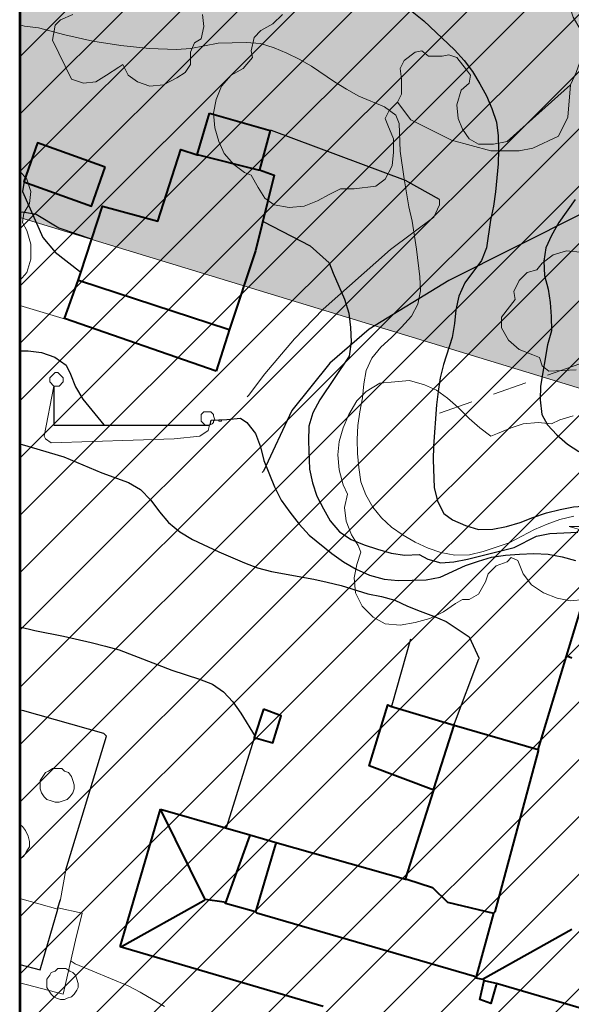
# Model space of a CAD drawing. Units: metres. Extents: x -1691763 to -1690950, y 227641 to 228301.
# Drawn here: x -1691763 to -1691722, y 228163 to 228236 of the extents above; entities that cross this region are included whole.
import ezdxf

# ---------------------------------------------------------------- set-up
doc = ezdxf.new("R2010")
doc.units = ezdxf.units.M
doc.header["$MEASUREMENT"] = 0
doc.linetypes.add('DGN Style 2', pattern=[4.235729, 2.541437, -1.694291])
for name, color, linetype, lineweight in [('Nivel 11', 7, 'Continuous', 0), ('Nivel 14', 7, 'Continuous', 0), ('Nivel 16', 7, 'Continuous', 0), ('Nivel 19', 7, 'Continuous', 0), ('Nivel 6', 7, 'Continuous', 0), ('Nivel 7', 7, 'Continuous', 0), ('Nivel 8', 7, 'Continuous', 0)]:
    doc.layers.add(name, color=color, linetype=linetype, lineweight=lineweight)

msp = doc.modelspace()

# ---------------------------------------------------------------- hatches: boundary and pattern name
at = {"layer": 'Nivel 11', "linetype": 'Continuous', "lineweight": 13}
h = msp.add_hatch(color=254, dxfattribs=at)
h.dxf.hatch_style = 2
edge = h.paths.add_edge_path()
edge.add_arc((-1690556.105, 227820.864), 501.938, 558.04383, 560.99529, ccw=False)
edge.add_line((-1691033.358, 227665.392), (-1691048.609, 227706.099))
edge.add_line((-1691048.609, 227706.099), (-1691048.609, 227706.1))
edge.add_line((-1691048.609, 227706.1), (-1691056.204, 227726.373))
edge.add_line((-1691056.204, 227726.373), (-1691056.233, 227726.449))
edge.add_line((-1691056.233, 227726.449), (-1691076.128, 227779.552))
edge.add_line((-1691076.128, 227779.552), (-1691082.768, 227797.182))
edge.add_line((-1691082.768, 227797.182), (-1691093.728, 227825.099))
edge.add_line((-1691093.728, 227825.099), (-1691097.978, 227835.272))
edge.add_line((-1691097.978, 227835.272), (-1691099.438, 227838.672))
edge.add_line((-1691099.438, 227838.672), (-1691100.918, 227842.062))
edge.add_line((-1691100.918, 227842.062), (-1691102.428, 227845.432))
edge.add_line((-1691102.428, 227845.432), (-1691103.948, 227848.782))
edge.add_line((-1691103.948, 227848.782), (-1691105.498, 227852.122))
edge.add_line((-1691105.498, 227852.122), (-1691105.758, 227852.672))
edge.add_line((-1691105.758, 227852.672), (-1691107.328, 227856.002))
edge.add_line((-1691107.328, 227856.002), (-1691108.928, 227859.312))
edge.add_line((-1691108.928, 227859.312), (-1691110.548, 227862.612))
edge.add_line((-1691110.548, 227862.612), (-1691112.198, 227865.902))
edge.add_line((-1691112.198, 227865.902), (-1691113.878, 227869.172))
edge.add_line((-1691113.878, 227869.172), (-1691115.568, 227872.432))
edge.add_line((-1691115.568, 227872.432), (-1691117.298, 227875.682))
edge.add_line((-1691117.298, 227875.682), (-1691119.038, 227878.922))
edge.add_line((-1691119.038, 227878.922), (-1691120.818, 227882.142))
edge.add_line((-1691120.818, 227882.142), (-1691122.608, 227885.352))
edge.add_line((-1691122.608, 227885.352), (-1691124.428, 227888.552))
edge.add_line((-1691124.428, 227888.552), (-1691126.278, 227891.732))
edge.add_line((-1691126.278, 227891.732), (-1691128.148, 227894.902))
edge.add_line((-1691128.148, 227894.902), (-1691130.038, 227898.052))
edge.add_line((-1691130.038, 227898.052), (-1691131.958, 227901.192))
edge.add_line((-1691131.958, 227901.192), (-1691133.898, 227904.312))
edge.add_line((-1691133.898, 227904.312), (-1691135.858, 227907.422))
edge.add_line((-1691135.858, 227907.422), (-1691137.848, 227910.522))
edge.add_line((-1691137.848, 227910.522), (-1691139.858, 227913.602))
edge.add_line((-1691139.858, 227913.602), (-1691141.888, 227916.662))
edge.add_line((-1691141.888, 227916.662), (-1691143.948, 227919.712))
edge.add_line((-1691143.948, 227919.712), (-1691146.028, 227922.742))
edge.add_line((-1691146.028, 227922.742), (-1691148.128, 227925.762))
edge.add_line((-1691148.128, 227925.762), (-1691150.248, 227928.762))
edge.add_line((-1691150.248, 227928.762), (-1691152.398, 227931.752))
edge.add_line((-1691152.398, 227931.752), (-1691154.568, 227934.722))
edge.add_line((-1691154.568, 227934.722), (-1691156.758, 227937.672))
edge.add_line((-1691156.758, 227937.672), (-1691158.978, 227940.612))
edge.add_line((-1691158.978, 227940.612), (-1691161.218, 227943.522))
edge.add_line((-1691161.218, 227943.522), (-1691163.478, 227946.432))
edge.add_line((-1691163.478, 227946.432), (-1691165.758, 227949.312))
edge.add_line((-1691165.758, 227949.312), (-1691168.058, 227952.182))
edge.add_line((-1691168.058, 227952.182), (-1691170.378, 227955.032))
edge.add_line((-1691170.378, 227955.032), (-1691172.728, 227957.862))
edge.add_line((-1691172.728, 227957.862), (-1691175.098, 227960.682))
edge.add_line((-1691175.098, 227960.682), (-1691177.488, 227963.472))
edge.add_line((-1691177.488, 227963.472), (-1691179.888, 227966.252))
edge.add_line((-1691179.888, 227966.252), (-1691182.328, 227969.012))
edge.add_line((-1691182.328, 227969.012), (-1691184.778, 227971.752))
edge.add_line((-1691184.778, 227971.752), (-1691187.248, 227974.482))
edge.add_line((-1691187.248, 227974.482), (-1691189.738, 227977.182))
edge.add_line((-1691189.738, 227977.182), (-1691190.129, 227977.601))
edge.add_line((-1691190.129, 227977.601), (-1691192.248, 227979.872))
edge.add_line((-1691192.248, 227979.872), (-1691192.618, 227980.252))
edge.add_line((-1691192.618, 227980.252), (-1691205.068, 227992.962))
edge.add_line((-1691205.068, 227992.962), (-1691205.118, 227993.002))
edge.add_line((-1691205.118, 227993.002), (-1691207.748, 227995.572))
edge.add_line((-1691207.748, 227995.572), (-1691210.398, 227998.122))
edge.add_line((-1691210.398, 227998.122), (-1691213.068, 228000.652))
edge.add_line((-1691213.068, 228000.652), (-1691215.758, 228003.162))
edge.add_line((-1691215.758, 228003.162), (-1691218.468, 228005.652))
edge.add_line((-1691218.468, 228005.652), (-1691221.198, 228008.112))
edge.add_line((-1691221.198, 228008.112), (-1691223.938, 228010.562))
edge.add_line((-1691223.938, 228010.562), (-1691226.708, 228012.992))
edge.add_line((-1691226.708, 228012.992), (-1691229.488, 228015.392))
edge.add_line((-1691229.488, 228015.392), (-1691232.288, 228017.782))
edge.add_line((-1691232.288, 228017.782), (-1691235.108, 228020.142))
edge.add_line((-1691235.108, 228020.142), (-1691237.938, 228022.482))
edge.add_line((-1691237.938, 228022.482), (-1691240.798, 228024.802))
edge.add_line((-1691240.798, 228024.802), (-1691243.668, 228027.102))
edge.add_line((-1691243.668, 228027.102), (-1691246.558, 228029.372))
edge.add_line((-1691246.558, 228029.372), (-1691249.458, 228031.632))
edge.add_line((-1691249.458, 228031.632), (-1691252.388, 228033.862))
edge.add_line((-1691252.388, 228033.862), (-1691255.318, 228036.072))
edge.add_line((-1691255.318, 228036.072), (-1691258.278, 228038.262))
edge.add_line((-1691258.278, 228038.262), (-1691261.248, 228040.432))
edge.add_line((-1691261.248, 228040.432), (-1691264.238, 228042.572))
edge.add_line((-1691264.238, 228042.572), (-1691267.248, 228044.692))
edge.add_line((-1691267.248, 228044.692), (-1691270.268, 228046.792))
edge.add_line((-1691270.268, 228046.792), (-1691273.298, 228048.862))
edge.add_line((-1691273.298, 228048.862), (-1691276.358, 228050.912))
edge.add_line((-1691276.358, 228050.912), (-1691279.418, 228052.942))
edge.add_line((-1691279.418, 228052.942), (-1691282.508, 228054.952))
edge.add_line((-1691282.508, 228054.952), (-1691285.608, 228056.932))
edge.add_line((-1691285.608, 228056.932), (-1691288.718, 228058.892))
edge.add_line((-1691288.718, 228058.892), (-1691291.848, 228060.822))
edge.add_line((-1691291.848, 228060.822), (-1691294.988, 228062.732))
edge.add_line((-1691294.988, 228062.732), (-1691298.138, 228064.622))
edge.add_line((-1691298.138, 228064.622), (-1691301.318, 228066.482))
edge.add_line((-1691301.318, 228066.482), (-1691304.498, 228068.322))
edge.add_line((-1691304.498, 228068.322), (-1691307.698, 228070.142))
edge.add_line((-1691307.698, 228070.142), (-1691310.908, 228071.932))
edge.add_line((-1691310.908, 228071.932), (-1691314.138, 228073.702))
edge.add_line((-1691314.138, 228073.702), (-1691317.368, 228075.442))
edge.add_line((-1691317.368, 228075.442), (-1691320.628, 228077.162))
edge.add_line((-1691320.628, 228077.162), (-1691323.888, 228078.852))
edge.add_line((-1691323.888, 228078.852), (-1691327.168, 228080.522))
edge.add_line((-1691327.168, 228080.522), (-1691330.458, 228082.162))
edge.add_line((-1691330.458, 228082.162), (-1691333.758, 228083.782))
edge.add_line((-1691333.758, 228083.782), (-1691337.078, 228085.372))
edge.add_line((-1691337.078, 228085.372), (-1691340.398, 228086.942))
edge.add_line((-1691340.398, 228086.942), (-1691343.738, 228088.492))
edge.add_line((-1691343.738, 228088.492), (-1691347.088, 228090.002))
edge.add_line((-1691347.088, 228090.002), (-1691350.448, 228091.502))
edge.add_line((-1691350.448, 228091.502), (-1691353.818, 228092.972))
edge.add_line((-1691353.818, 228092.972), (-1691357.208, 228094.412))
edge.add_line((-1691357.208, 228094.412), (-1691360.598, 228095.822))
edge.add_line((-1691360.598, 228095.822), (-1691364.008, 228097.212))
edge.add_line((-1691364.008, 228097.212), (-1691367.408, 228098.572))
edge.add_line((-1691367.408, 228098.572), (-1691370.838, 228099.912))
edge.add_line((-1691370.838, 228099.912), (-1691374.278, 228101.232))
edge.add_line((-1691374.278, 228101.232), (-1691377.728, 228102.532))
edge.add_line((-1691377.728, 228102.532), (-1691381.198, 228103.802))
edge.add_line((-1691381.198, 228103.802), (-1691384.678, 228105.052))
edge.add_line((-1691384.678, 228105.052), (-1691388.168, 228106.292))
edge.add_line((-1691388.168, 228106.292), (-1691391.678, 228107.512))
edge.add_line((-1691391.678, 228107.512), (-1691395.188, 228108.712))
edge.add_line((-1691395.188, 228108.712), (-1691398.708, 228109.902))
edge.add_line((-1691398.708, 228109.902), (-1691402.248, 228111.072))
edge.add_line((-1691402.248, 228111.072), (-1691405.788, 228112.232))
edge.add_line((-1691405.788, 228112.232), (-1691409.338, 228113.382))
edge.add_line((-1691409.338, 228113.382), (-1691412.898, 228114.522))
edge.add_line((-1691412.898, 228114.522), (-1691416.468, 228115.662))
edge.add_line((-1691416.468, 228115.662), (-1691420.048, 228116.782))
edge.add_line((-1691420.048, 228116.782), (-1691423.628, 228117.902))
edge.add_line((-1691423.628, 228117.902), (-1691427.218, 228119.012))
edge.add_line((-1691427.218, 228119.012), (-1691430.808, 228120.112))
edge.add_line((-1691430.808, 228120.112), (-1691434.408, 228121.222))
edge.add_line((-1691434.408, 228121.222), (-1691438.018, 228122.322))
edge.add_line((-1691438.018, 228122.322), (-1691441.628, 228123.432))
edge.add_line((-1691441.628, 228123.432), (-1691460.676, 228129.249))
edge.add_line((-1691460.676, 228129.249), (-1691763.164, 228221.626))
edge.add_line((-1691763.164, 228221.626), (-1691763.164, 228249.859))
edge.add_line((-1691763.164, 228249.859), (-1691568.668, 228190.462))
edge.add_line((-1691568.668, 228190.462), (-1691555.732, 228186.93))
edge.add_line((-1691555.732, 228186.93), (-1691509.865, 228174.406))
edge.add_line((-1691509.865, 228174.406), (-1691460.676, 228160.974))
edge.add_line((-1691460.676, 228160.974), (-1691420.676, 228150.052))
edge.add_line((-1691420.676, 228150.052), (-1691374.458, 228137.432))
edge.add_line((-1691374.458, 228137.432), (-1691190.72, 228073.691))
edge.add_arc((-1691290.672, 227817.097), 275.374, 380.82711, 428.71751, ccw=False)
edge.add_line((-1691033.291, 227915.006), (-1691033.291, 227915.006))
edge.add_line((-1691033.291, 227915.006), (-1691059.32, 227940.215))
edge.add_line((-1691059.32, 227940.215), (-1691078.606, 227952.114))
edge.add_line((-1691078.606, 227952.114), (-1691086.278, 227957.064))
edge.add_line((-1691086.278, 227957.064), (-1691091.67, 227959.872))
edge.add_line((-1691091.67, 227959.872), (-1691097.161, 227962.423))
edge.add_line((-1691097.161, 227962.423), (-1691103.252, 227965.675))
edge.add_line((-1691103.252, 227965.675), (-1691108.843, 227968.109))
edge.add_line((-1691108.843, 227968.109), (-1691116.232, 227970.356))
edge.add_line((-1691116.232, 227970.356), (-1691130.131, 227974.548))
edge.add_line((-1691130.131, 227974.548), (-1691130.131, 227974.548))
edge.add_line((-1691130.131, 227974.548), (-1691130.131, 227974.548))
edge.add_arc((-1691125.475, 227988.808), 15, 251.91671, 329.01211)
edge.add_arc((-1691125.475, 227988.808), 15, 329.01211, 46.10766)
edge.add_arc((-1691290.672, 227817.097), 253.274, 46.10766, 68.62677)
edge.add_line((-1691198.368, 228052.952), (-1691198.368, 228052.952))
edge.add_line((-1691198.368, 228052.952), (-1691265.941, 228076.394))
edge.add_line((-1691265.941, 228076.394), (-1691261.372, 228073.378))
edge.add_line((-1691261.372, 228073.378), (-1691258.151, 228071.209))
edge.add_line((-1691258.151, 228071.209), (-1691254.954, 228069.02))
edge.add_line((-1691254.954, 228069.02), (-1691251.768, 228066.815))
edge.add_line((-1691251.768, 228066.815), (-1691248.592, 228064.568))
edge.add_line((-1691248.592, 228064.568), (-1691245.446, 228062.318))
edge.add_line((-1691245.446, 228062.318), (-1691242.294, 228060.026))
edge.add_line((-1691242.294, 228060.026), (-1691239.173, 228057.714))
edge.add_line((-1691239.173, 228057.714), (-1691236.069, 228055.375))
edge.add_line((-1691236.069, 228055.375), (-1691232.995, 228053.024))
edge.add_line((-1691232.995, 228053.024), (-1691229.923, 228050.646))
edge.add_line((-1691229.923, 228050.646), (-1691226.874, 228048.241))
edge.add_line((-1691226.874, 228048.241), (-1691223.842, 228045.811))
edge.add_line((-1691223.842, 228045.811), (-1691220.831, 228043.362))
edge.add_line((-1691220.831, 228043.362), (-1691217.848, 228040.899))
edge.add_line((-1691217.848, 228040.899), (-1691214.869, 228038.409))
edge.add_line((-1691214.869, 228038.409), (-1691211.911, 228035.891))
edge.add_line((-1691211.911, 228035.891), (-1691208.971, 228033.349))
edge.add_line((-1691208.971, 228033.349), (-1691206.053, 228030.788))
edge.add_line((-1691206.053, 228030.788), (-1691203.155, 228028.206))
edge.add_line((-1691203.155, 228028.206), (-1691200.277, 228025.604))
edge.add_line((-1691200.277, 228025.604), (-1691197.412, 228022.974))
edge.add_line((-1691197.412, 228022.974), (-1691194.575, 228020.321))
edge.add_line((-1691194.575, 228020.321), (-1691191.758, 228017.657))
edge.add_line((-1691191.758, 228017.657), (-1691188.962, 228014.963))
edge.add_arc((-1690886.282, 228323.878), 432.485, 225.58403, 227.63916)
edge.add_line((-1691177.689, 228004.307), (-1691177.974, 228003.995))
edge.add_line((-1691177.974, 228003.995), (-1691175.28, 228001.199))
edge.add_line((-1691175.28, 228001.199), (-1691172.612, 227998.39))
edge.add_line((-1691172.612, 227998.39), (-1691169.959, 227995.563))
edge.add_line((-1691169.959, 227995.563), (-1691167.313, 227992.691))
edge.add_line((-1691167.313, 227992.691), (-1691165.861, 227991.085))
edge.add_line((-1691165.861, 227991.085), (-1691144.738, 227966.262))
edge.add_line((-1691144.738, 227966.262), (-1691144.638, 227966.142))
edge.add_line((-1691144.638, 227966.142), (-1691143.323, 227964.478))
edge.add_line((-1691143.323, 227964.478), (-1691142.228, 227963.092))
edge.add_line((-1691142.228, 227963.092), (-1691139.848, 227960.032))
edge.add_line((-1691139.848, 227960.032), (-1691137.488, 227956.952))
edge.add_line((-1691137.488, 227956.952), (-1691135.148, 227953.852))
edge.add_line((-1691135.148, 227953.852), (-1691132.828, 227950.732))
edge.add_line((-1691132.828, 227950.732), (-1691130.538, 227947.602))
edge.add_line((-1691130.538, 227947.602), (-1691128.278, 227944.452))
edge.add_line((-1691128.278, 227944.452), (-1691126.028, 227941.282))
edge.add_line((-1691126.028, 227941.282), (-1691123.808, 227938.092))
edge.add_line((-1691123.808, 227938.092), (-1691121.618, 227934.892))
edge.add_line((-1691121.618, 227934.892), (-1691119.448, 227931.672))
edge.add_line((-1691119.448, 227931.672), (-1691117.298, 227928.442))
edge.add_line((-1691117.298, 227928.442), (-1691115.178, 227925.192))
edge.add_line((-1691115.178, 227925.192), (-1691113.078, 227921.922))
edge.add_line((-1691113.078, 227921.922), (-1691111.008, 227918.642))
edge.add_line((-1691111.008, 227918.642), (-1691108.958, 227915.342))
edge.add_line((-1691108.958, 227915.342), (-1691106.938, 227912.032))
edge.add_line((-1691106.938, 227912.032), (-1691104.938, 227908.702))
edge.add_line((-1691104.938, 227908.702), (-1691102.968, 227905.362))
edge.add_line((-1691102.968, 227905.362), (-1691101.018, 227902.002))
edge.add_line((-1691101.018, 227902.002), (-1691099.098, 227898.632))
edge.add_line((-1691099.098, 227898.632), (-1691097.208, 227895.242))
edge.add_line((-1691097.208, 227895.242), (-1691095.338, 227891.842))
edge.add_line((-1691095.338, 227891.842), (-1691093.488, 227888.422))
edge.add_line((-1691093.488, 227888.422), (-1691091.668, 227884.992))
edge.add_line((-1691091.668, 227884.992), (-1691089.878, 227881.552))
edge.add_line((-1691089.878, 227881.552), (-1691088.108, 227878.092))
edge.add_line((-1691088.108, 227878.092), (-1691086.368, 227874.622))
edge.add_line((-1691086.368, 227874.622), (-1691084.658, 227871.142))
edge.add_line((-1691084.658, 227871.142), (-1691082.968, 227867.642))
edge.add_line((-1691082.968, 227867.642), (-1691081.308, 227864.142))
edge.add_line((-1691081.308, 227864.142), (-1691081.038, 227863.562))
edge.add_line((-1691081.038, 227863.562), (-1691079.408, 227860.042))
edge.add_line((-1691079.408, 227860.042), (-1691077.808, 227856.512))
edge.add_line((-1691077.808, 227856.512), (-1691076.228, 227852.982))
edge.add_line((-1691076.228, 227852.982), (-1691072.001, 227842.851))
edge.add_line((-1691072.001, 227842.851), (-1691054.838, 227799.662))
edge.add_line((-1691054.838, 227799.662), (-1691035.02, 227746.774))
edge.add_line((-1691035.02, 227746.774), (-1691026.775, 227724.766))
edge.add_line((-1691026.775, 227724.766), (-1691004.298, 227664.882))
edge.add_line((-1691004.298, 227664.882), (-1691004.427, 227664.838))
edge.add_line((-1691004.427, 227664.838), (-1691004.427, 227664.838))
edge.add_arc((-1690570.941, 227812.065), 457.805, 198.75922, 201.93837)
edge.add_line((-1690995.595, 227641.025), (-1691024.72, 227641.025))

# ---------------------------------------------------------------- linework, layer by layer
at = {"layer": 'Nivel 11', "color": 7, "linetype": 'Continuous', "lineweight": 13, "flags": 128}
msp.add_lwpolyline([(-1691460.676, 228129.249), (-1691763.164, 228221.626), (-1691763.164, 228249.859), (-1691568.668, 228190.462), (-1691555.732, 228186.93), (-1691509.865, 228174.406), (-1691460.676, 228160.974)], dxfattribs=at)
at = {"layer": 'Nivel 14', "color": 5, "linetype": 'Continuous', "lineweight": 30}
for p, q in [((-1691763.164, 228233.51), (-1691701.383, 228295.291)), ((-1691763.164, 228229.268), (-1691698.133, 228294.299)), ((-1691763.164, 228225.025), (-1691694.883, 228293.306)), ((-1691763.164, 228220.783), (-1691691.633, 228292.314)), ((-1691763.164, 228216.54), (-1691688.383, 228291.321)), ((-1691763.164, 228212.297), (-1691685.133, 228290.329)), ((-1691763.164, 228208.054), (-1691681.883, 228289.336)), ((-1691763.164, 228203.812), (-1691678.633, 228288.343)), ((-1691763.164, 228199.569), (-1691675.382, 228287.351)), ((-1691763.164, 228195.326), (-1691672.132, 228286.358)), ((-1691763.164, 228191.084), (-1691668.882, 228285.366)), ((-1691763.164, 228186.841), (-1691665.632, 228284.373)), ((-1691763.164, 228182.599), (-1691662.382, 228283.381)), ((-1691763.164, 228178.356), (-1691659.132, 228282.388)), ((-1691763.164, 228174.113), (-1691655.882, 228281.395)), ((-1691763.164, 228169.871), (-1691652.632, 228280.403)), ((-1691763.164, 228165.628), (-1691649.382, 228279.41)), ((-1691763.164, 228161.385), (-1691646.132, 228278.418)), ((-1691763.164, 228157.143), (-1691642.882, 228277.425)), ((-1691763.164, 228152.9), (-1691639.632, 228276.433)), ((-1691763.164, 228148.658), (-1691636.382, 228275.44)), ((-1691763.164, 228144.415), (-1691633.132, 228274.447)), ((-1691763.164, 228140.172), (-1691629.882, 228273.455)), ((-1691763.164, 228135.93), (-1691626.631, 228272.462)), ((-1691763.164, 228131.687), (-1691623.381, 228271.47)), ((-1691763.164, 228127.445), (-1691620.131, 228270.477)), ((-1691763.164, 228123.202), (-1691616.881, 228269.485))]:
    msp.add_line(p, q, dxfattribs=at)
at = {"layer": 'Nivel 14', "color": 5, "linetype": 'Continuous', "lineweight": 53, "flags": 128}
msp.add_lwpolyline([(-1691416.559, 228208.306), (-1691720.72, 228301.197), (-1691763.164, 228301.197), (-1691763.164, 228120.819), (-1691763.164, 228120.819), (-1691473.841, 228039.038), (-1691473.958, 228039.072), (-1691368.34, 228008.442)], dxfattribs=at)
at = {"layer": 'Nivel 16', "color": 1, "linetype": 'Continuous', "lineweight": 40}
for p, q in [((-1691750.048, 228226.252), (-1691749.148, 228229.352)), ((-1691749.148, 228229.352), (-1691744.648, 228228.052)), ((-1691744.648, 228228.052), (-1691745.448, 228225.152)), ((-1691750.048, 228226.252), (-1691749.948, 228226.252)), ((-1691749.948, 228226.252), (-1691745.548, 228225.152)), ((-1691745.548, 228225.152), (-1691745.448, 228225.152)), ((-1691759.848, 228214.152), (-1691758.848, 228216.952)), ((-1691758.848, 228216.952), (-1691758.648, 228217.552)), ((-1691758.848, 228216.952), (-1691758.748, 228216.952)), ((-1691758.748, 228216.952), (-1691747.748, 228213.352)), ((-1691748.648, 228210.252), (-1691759.848, 228214.152)), ((-1691747.648, 228213.352), (-1691748.648, 228210.252)), ((-1691747.748, 228213.352), (-1691747.648, 228213.352)), ((-1691724.848, 228182.252), (-1691722.748, 228189.152)), ((-1691722.748, 228189.152), (-1691722.648, 228189.152)), ((-1691722.648, 228189.152), (-1691722.348, 228189.052)), ((-1691745.148, 228185.252), (-1691745.848, 228183.152)), ((-1691735.748, 228185.452), (-1691731.048, 228184.052)), ((-1691732.548, 228179.352), (-1691731.048, 228184.052)), ((-1691731.048, 228184.052), (-1691731.048, 228184.152)), ((-1691731.048, 228184.052), (-1691724.848, 228182.252)), ((-1691724.848, 228182.152), (-1691728.048, 228170.252)), ((-1691724.848, 228182.252), (-1691724.848, 228182.152)), ((-1691734.648, 228172.652), (-1691732.548, 228179.252)), ((-1691732.548, 228179.252), (-1691732.548, 228179.352)), ((-1691755.748, 228167.652), (-1691752.748, 228177.852)), ((-1691752.748, 228177.852), (-1691747.948, 228176.452)), ((-1691749.448, 228171.152), (-1691752.748, 228177.852)), ((-1691747.948, 228176.452), (-1691746.148, 228175.952)), ((-1691747.948, 228170.852), (-1691746.148, 228175.852)), ((-1691746.148, 228175.952), (-1691744.148, 228175.352)), ((-1691746.148, 228175.852), (-1691746.148, 228175.952)), ((-1691744.248, 228175.252), (-1691745.748, 228170.252)), ((-1691744.148, 228175.352), (-1691744.248, 228175.252)), ((-1691744.148, 228175.352), (-1691734.648, 228172.652)), ((-1691734.648, 228172.652), (-1691734.548, 228172.652)), ((-1691749.548, 228171.052), (-1691755.648, 228167.652)), ((-1691749.448, 228171.152), (-1691749.548, 228171.052)), ((-1691748.048, 228170.952), (-1691749.448, 228171.152)), ((-1691747.948, 228170.852), (-1691748.048, 228170.952)), ((-1691745.748, 228170.252), (-1691747.948, 228170.852)), ((-1691745.648, 228170.152), (-1691745.748, 228170.252)), ((-1691729.548, 228165.452), (-1691745.648, 228170.152)), ((-1691728.148, 228170.152), (-1691729.448, 228165.352)), ((-1691728.048, 228170.252), (-1691728.148, 228170.152)), ((-1691728.948, 228165.252), (-1691722.348, 228168.952)), ((-1691755.648, 228167.652), (-1691755.748, 228167.652)), ((-1691740.748, 228163.252), (-1691755.748, 228167.652)), ((-1691729.448, 228165.352), (-1691729.548, 228165.452)), ((-1691729.448, 228165.352), (-1691728.948, 228165.252)), ((-1691728.948, 228165.252), (-1691728.848, 228165.152)), ((-1691728.848, 228165.152), (-1691727.848, 228164.952)), ((-1691727.848, 228164.952), (-1691727.948, 228164.852)), ((-1691727.848, 228164.952), (-1691703.248, 228157.652))]:
    msp.add_line(p, q, dxfattribs=at)
at = {"layer": 'Nivel 16', "color": 120, "linetype": 'Continuous', "lineweight": -3}
for p, q in [((-1691744.548, 228228.052), (-1691744.648, 228228.052)), ((-1691762.848, 228224.252), (-1691762.848, 228224.152)), ((-1691758.748, 228217.652), (-1691758.648, 228217.552)), ((-1691745.148, 228202.852), (-1691745.248, 228202.752))]:
    msp.add_line(p, q, dxfattribs=at)
at = {"layer": 'Nivel 16', "color": 12, "linetype": 'Continuous', "lineweight": 13}
for p, q in [((-1691763.164, 228215.112), (-1691759.948, 228214.152)), ((-1691759.948, 228214.152), (-1691759.848, 228214.152)), ((-1691763.164, 228185.222), (-1691762.948, 228185.152)), ((-1691759.748, 228173.352), (-1691760.148, 228171.152))]:
    msp.add_line(p, q, dxfattribs=at)
at = {"layer": 'Nivel 16', "color": 230, "linetype": 'DGN Style 2', "lineweight": 13}
msp.add_line((-1691732.148, 228207.152), (-1691715.348, 228213.052), dxfattribs=at)
at = {"layer": 'Nivel 16', "color": 3, "linetype": 'Continuous', "lineweight": 13, "flags": 128}
for points in [[(-1691724.148, 228243.652), (-1691723.648, 228243.052), (-1691723.148, 228242.152), (-1691722.648, 228241.152), (-1691722.348, 228240.152), (-1691722.148, 228239.152), (-1691722.148, 228238.052), (-1691722.448, 228237.052), (-1691722.248, 228236.452), (-1691721.748, 228235.552), (-1691721.548, 228234.452), (-1691721.648, 228233.452), (-1691722.048, 228232.352), (-1691722.448, 228231.452), (-1691727.148, 228227.252)], [(-1691760.748, 228234.752), (-1691760.548, 228235.852), (-1691760.148, 228236.252), (-1691759.248, 228236.652)], [(-1691749.648, 228236.652), (-1691749.548, 228235.752), (-1691749.748, 228234.852), (-1691750.248, 228234.552), (-1691750.548, 228233.852), (-1691750.548, 228232.952), (-1691750.948, 228232.352), (-1691751.548, 228231.952), (-1691752.548, 228231.452), (-1691753.548, 228231.352), (-1691754.448, 228231.652), (-1691755.148, 228232.152), (-1691755.548, 228232.952), (-1691755.848, 228232.752), (-1691756.748, 228232.152), (-1691757.548, 228231.652), (-1691758.448, 228231.552), (-1691759.348, 228231.852), (-1691760.748, 228234.752)], [(-1691727.148, 228227.252), (-1691728.148, 228227.052), (-1691729.248, 228227.052), (-1691729.948, 228227.452), (-1691730.448, 228228.152), (-1691730.748, 228228.952), (-1691730.848, 228229.952), (-1691730.548, 228231.052), (-1691729.948, 228231.552), (-1691729.848, 228232.152), (-1691730.148, 228232.552), (-1691730.848, 228233.452), (-1691731.448, 228233.652), (-1691731.948, 228233.552), (-1691732.948, 228233.552), (-1691733.448, 228233.952), (-1691733.948, 228233.852), (-1691734.748, 228233.252), (-1691735.048, 228232.652), (-1691734.948, 228231.852), (-1691734.948, 228230.752), (-1691735.248, 228230.152), (-1691735.848, 228229.552), (-1691736.148, 228228.952), (-1691735.948, 228228.452), (-1691735.548, 228227.452), (-1691735.548, 228226.452), (-1691735.648, 228225.452), (-1691736.148, 228224.452), (-1691736.848, 228223.952), (-1691738.448, 228223.752), (-1691739.448, 228223.752), (-1691740.248, 228223.352), (-1691741.148, 228222.852), (-1691742.148, 228222.452), (-1691743.248, 228222.352), (-1691744.348, 228222.552), (-1691745.048, 228223.052), (-1691745.548, 228223.852), (-1691746.048, 228224.752), (-1691746.548, 228224.952), (-1691747.348, 228225.552), (-1691748.048, 228226.352), (-1691748.448, 228227.252), (-1691748.748, 228228.252), (-1691748.848, 228229.352), (-1691748.648, 228230.352), (-1691748.248, 228231.352), (-1691747.548, 228232.152), (-1691746.648, 228232.652), (-1691745.948, 228233.452), (-1691746.048, 228233.952), (-1691745.848, 228234.952), (-1691745.348, 228235.452), (-1691744.448, 228235.952), (-1691743.748, 228236.652)], [(-1691763.164, 228225.054), (-1691762.648, 228224.452), (-1691762.348, 228223.552), (-1691762.448, 228222.652), (-1691762.848, 228221.952), (-1691762.948, 228221.252), (-1691762.648, 228220.652), (-1691762.348, 228219.652), (-1691762.348, 228218.552), (-1691762.648, 228217.552), (-1691763.164, 228216.962)], [(-1691722.048, 228210.352), (-1691724.048, 228210.252), (-1691724.548, 228210.652), (-1691724.748, 228211.252), (-1691725.248, 228211.452), (-1691726.248, 228211.852), (-1691727.048, 228212.552), (-1691727.548, 228213.452), (-1691727.548, 228214.252), (-1691726.548, 228215.552), (-1691726.648, 228216.152), (-1691726.248, 228216.952), (-1691725.648, 228217.552), (-1691724.948, 228217.752), (-1691724.548, 228218.252), (-1691723.748, 228218.852), (-1691722.748, 228219.152), (-1691721.748, 228219.052)], [(-1691760.448, 228210.152), (-1691760.348, 228210.152), (-1691760.248, 228210.052), (-1691760.148, 228209.952), (-1691760.048, 228209.852), (-1691759.948, 228209.752), (-1691759.948, 228209.552), (-1691759.948, 228209.452), (-1691760.048, 228209.352), (-1691760.148, 228209.252), (-1691760.248, 228209.152), (-1691760.348, 228209.152), (-1691760.548, 228209.152), (-1691760.648, 228209.152), (-1691760.748, 228209.252), (-1691760.848, 228209.352), (-1691760.948, 228209.452), (-1691760.948, 228209.552), (-1691760.948, 228209.652), (-1691760.948, 228209.752), (-1691760.848, 228209.852), (-1691760.748, 228209.952), (-1691760.648, 228210.052), (-1691760.548, 228210.152), (-1691760.448, 228210.152)], [(-1691721.448, 228193.352), (-1691722.448, 228193.252), (-1691723.448, 228193.452), (-1691724.448, 228193.852), (-1691725.348, 228194.452), (-1691725.948, 228195.252), (-1691726.348, 228196.252), (-1691726.848, 228196.452), (-1691727.148, 228196.152), (-1691727.948, 228195.852), (-1691728.548, 228195.252), (-1691728.748, 228194.652), (-1691729.248, 228193.752), (-1691729.948, 228193.352), (-1691730.448, 228193.352), (-1691730.948, 228193.052), (-1691731.848, 228192.452), (-1691732.848, 228191.952), (-1691733.948, 228191.652), (-1691735.048, 228191.452), (-1691736.148, 228191.552), (-1691737.048, 228192.052), (-1691737.848, 228192.852), (-1691738.348, 228193.852), (-1691738.448, 228194.952), (-1691738.248, 228195.952), (-1691737.948, 228196.852), (-1691738.148, 228197.352), (-1691738.648, 228198.152), (-1691739.048, 228199.152), (-1691739.148, 228200.152), (-1691738.948, 228201.152), (-1691739.248, 228201.852), (-1691739.548, 228202.952), (-1691739.648, 228204.052), (-1691739.548, 228205.052), (-1691739.248, 228206.052), (-1691738.848, 228207.052), (-1691738.248, 228208.052), (-1691737.548, 228208.752), (-1691736.548, 228209.352), (-1691735.448, 228209.452), (-1691734.348, 228209.552), (-1691733.248, 228209.252), (-1691732.348, 228208.852), (-1691731.548, 228208.252), (-1691730.748, 228207.552), (-1691729.948, 228206.752), (-1691729.148, 228206.052)], [(-1691749.248, 228207.252), (-1691749.148, 228207.252), (-1691749.048, 228207.252), (-1691748.948, 228207.152), (-1691748.848, 228207.052), (-1691748.848, 228206.952), (-1691748.748, 228206.652), (-1691748.848, 228206.552), (-1691748.848, 228206.452), (-1691748.948, 228206.352), (-1691749.148, 228206.252), (-1691749.248, 228206.252), (-1691749.348, 228206.252), (-1691749.448, 228206.252), (-1691749.548, 228206.352), (-1691749.648, 228206.452), (-1691749.748, 228206.552), (-1691749.748, 228206.652), (-1691749.748, 228206.852), (-1691749.748, 228206.952), (-1691749.748, 228207.052), (-1691749.648, 228207.152), (-1691749.548, 228207.252), (-1691749.448, 228207.252), (-1691749.248, 228207.252)], [(-1691729.148, 228206.052), (-1691728.348, 228205.452), (-1691727.848, 228205.652), (-1691726.848, 228206.052), (-1691725.948, 228206.352), (-1691724.848, 228206.452), (-1691723.848, 228206.352), (-1691723.248, 228206.652), (-1691722.248, 228206.952)], [(-1691748.348, 228206.652), (-1691748.248, 228206.652), (-1691748.248, 228206.552), (-1691748.348, 228206.552), (-1691748.448, 228206.552), (-1691748.448, 228206.652), (-1691748.348, 228206.652)], [(-1691721.548, 228198.752), (-1691722.548, 228198.752), (-1691721.548, 228198.452)], [(-1691760.448, 228180.852), (-1691760.048, 228180.852), (-1691759.848, 228180.652), (-1691759.548, 228180.552), (-1691759.348, 228180.252), (-1691759.248, 228179.952), (-1691759.148, 228179.652), (-1691759.148, 228179.352), (-1691759.248, 228179.052), (-1691759.448, 228178.752), (-1691759.648, 228178.552), (-1691759.948, 228178.452), (-1691760.248, 228178.352), (-1691760.548, 228178.352), (-1691760.848, 228178.452), (-1691761.148, 228178.552), (-1691761.348, 228178.752), (-1691761.548, 228179.052), (-1691761.648, 228179.352), (-1691761.648, 228179.652), (-1691761.648, 228179.952), (-1691761.448, 228180.252), (-1691761.248, 228180.552), (-1691761.048, 228180.652), (-1691760.748, 228180.852), (-1691760.448, 228180.852)], [(-1691763.164, 228176.696), (-1691762.948, 228176.552), (-1691762.748, 228176.252), (-1691762.548, 228175.852), (-1691762.448, 228175.452), (-1691762.448, 228175.052), (-1691762.648, 228174.752), (-1691762.848, 228174.352), (-1691763.148, 228174.152), (-1691763.164, 228174.141)], [(-1691760.048, 228166.052), (-1691759.748, 228166.052), (-1691759.448, 228165.852), (-1691759.248, 228165.752), (-1691759.048, 228165.552), (-1691758.948, 228165.252), (-1691758.848, 228164.952), (-1691758.848, 228164.652), (-1691758.948, 228164.452), (-1691759.148, 228164.152), (-1691759.348, 228163.952), (-1691759.648, 228163.852), (-1691759.848, 228163.752), (-1691760.148, 228163.752), (-1691760.448, 228163.852), (-1691760.648, 228163.952), (-1691760.848, 228164.152), (-1691761.048, 228164.452), (-1691761.148, 228164.652), (-1691761.148, 228164.952), (-1691761.148, 228165.252), (-1691760.948, 228165.552), (-1691760.848, 228165.752), (-1691760.548, 228165.852), (-1691760.348, 228166.052), (-1691760.048, 228166.052)]]:
    msp.add_lwpolyline(points, dxfattribs=at)
at = {"layer": 'Nivel 16', "color": 120, "linetype": 'Continuous', "lineweight": -3, "flags": 128}
for points in [[(-1691732.148, 228222.952), (-1691734.648, 228224.352), (-1691744.548, 228228.052)], [(-1691762.848, 228224.152), (-1691762.948, 228223.552), (-1691761.448, 228220.152), (-1691760.548, 228219.052), (-1691758.748, 228217.652)], [(-1691721.548, 228221.952), (-1691731.448, 228216.952), (-1691737.348, 228213.352), (-1691740.248, 228210.852), (-1691743.048, 228207.352), (-1691745.148, 228202.852)]]:
    msp.add_lwpolyline(points, dxfattribs=at)
at = {"layer": 'Nivel 16', "color": 1, "linetype": 'Continuous', "lineweight": 40, "flags": 128}
for points in [[(-1691756.848, 228225.352), (-1691761.848, 228227.152), (-1691762.848, 228224.252)], [(-1691758.648, 228217.552), (-1691757.048, 228222.452), (-1691752.948, 228221.352), (-1691751.248, 228226.652), (-1691750.048, 228226.252)], [(-1691762.848, 228224.252), (-1691757.848, 228222.452), (-1691756.848, 228225.352)], [(-1691745.448, 228225.152), (-1691744.348, 228224.752), (-1691745.748, 228219.152), (-1691747.648, 228213.352)], [(-1691722.748, 228189.152), (-1691721.148, 228194.452), (-1691702.648, 228188.852), (-1691694.748, 228186.652), (-1691695.848, 228181.552)], [(-1691745.848, 228183.152), (-1691744.448, 228182.752), (-1691743.848, 228184.752), (-1691745.148, 228185.252)], [(-1691732.548, 228179.252), (-1691737.348, 228181.052), (-1691735.948, 228185.552), (-1691735.748, 228185.452)], [(-1691734.548, 228172.652), (-1691732.648, 228172.052), (-1691731.548, 228170.952), (-1691728.148, 228170.152)], [(-1691727.948, 228164.852), (-1691728.348, 228163.452), (-1691729.148, 228163.752), (-1691728.848, 228165.152)]]:
    msp.add_lwpolyline(points, dxfattribs=at)
at = {"layer": 'Nivel 16', "color": 12, "linetype": 'Continuous', "lineweight": 13, "flags": 128}
for points in [[(-1691749.148, 228206.252), (-1691749.248, 228205.852), (-1691749.848, 228205.452), (-1691751.748, 228205.252), (-1691760.848, 228204.952), (-1691761.248, 228205.252), (-1691761.348, 228205.452), (-1691760.648, 228209.152)], [(-1691763.164, 228171.241), (-1691760.348, 228170.452)], [(-1691760.348, 228170.552), (-1691758.548, 228170.152), (-1691759.048, 228168.152)], [(-1691759.048, 228168.152), (-1691759.948, 228164.152), (-1691763.164, 228164.979)]]:
    msp.add_lwpolyline(points, dxfattribs=at)
at = {"layer": 'Nivel 19', "color": 1, "linetype": 'Continuous', "lineweight": -3}
for p, q in [((-1691735.648, 228185.552), (-1691734.248, 228190.452)), ((-1691729.248, 228188.952), (-1691731.048, 228184.152)), ((-1691735.748, 228185.452), (-1691735.648, 228185.552)), ((-1691747.848, 228176.552), (-1691745.848, 228183.052)), ((-1691745.848, 228183.052), (-1691745.848, 228183.152)), ((-1691747.948, 228176.452), (-1691747.848, 228176.552)), ((-1691760.348, 228170.552), (-1691760.148, 228171.152)), ((-1691760.348, 228170.452), (-1691760.348, 228170.552))]:
    msp.add_line(p, q, dxfattribs=at)
at = {"layer": 'Nivel 19', "color": 1, "linetype": 'Continuous', "lineweight": -3, "flags": 128}
for points in [[(-1691760.648, 228209.152), (-1691760.648, 228206.252), (-1691749.148, 228206.252)], [(-1691759.748, 228173.352), (-1691756.748, 228183.252), (-1691756.948, 228183.452), (-1691762.948, 228185.152)], [(-1691763.164, 228166.345), (-1691761.648, 228165.952), (-1691760.348, 228170.452)]]:
    msp.add_lwpolyline(points, dxfattribs=at)
at = {"layer": 'Nivel 6', "color": 7, "linetype": 'Continuous', "lineweight": 13}
msp.add_line((-1691746.348, 228208.352), (-1691746.248, 228208.452), dxfattribs=at)
at = {"layer": 'Nivel 6', "color": 7, "linetype": 'Continuous', "lineweight": 13, "flags": 128}
for points in [[(-1691735.248, 228230.152), (-1691734.248, 228228.852), (-1691731.248, 228227.352), (-1691728.348, 228226.552), (-1691726.248, 228226.552), (-1691725.248, 228226.752), (-1691723.348, 228227.652), (-1691722.648, 228229.052), (-1691722.448, 228231.452)], [(-1691746.248, 228208.452), (-1691745.048, 228210.052), (-1691742.848, 228212.652), (-1691740.748, 228214.852), (-1691735.748, 228219.252), (-1691732.548, 228221.652), (-1691732.148, 228222.552), (-1691732.148, 228222.952)]]:
    msp.add_lwpolyline(points, dxfattribs=at)
at = {"layer": 'Nivel 7', "color": 30, "linetype": 'Continuous', "lineweight": -3, "flags": 128}
for points in [[(-1691734.148, 228236.872), (-1691733.308, 228236.182), (-1691731.028, 228234.022), (-1691730.308, 228233.242), (-1691729.698, 228232.422), (-1691729.148, 228231.522), (-1691728.668, 228230.632), (-1691728.268, 228229.692), (-1691727.928, 228228.682), (-1691727.798, 228227.672), (-1691727.778, 228226.622), (-1691727.798, 228225.602), (-1691727.988, 228223.522), (-1691728.148, 228222.462), (-1691728.378, 228221.432), (-1691728.658, 228219.382), (-1691729.038, 228218.432), (-1691730.268, 228216.792), (-1691730.708, 228215.812), (-1691730.928, 228214.782), (-1691731.038, 228213.782), (-1691731.208, 228212.732), (-1691731.848, 228210.752), (-1691732.078, 228209.752), (-1691732.248, 228208.752), (-1691732.358, 228207.752), (-1691732.588, 228204.712), (-1691732.608, 228203.692), (-1691732.528, 228201.652), (-1691732.278, 228200.642), (-1691731.818, 228199.732), (-1691731.168, 228199.252), (-1691730.218, 228198.832), (-1691729.248, 228198.542), (-1691728.198, 228198.562), (-1691727.188, 228198.752), (-1691726.178, 228199.062), (-1691725.228, 228199.432), (-1691724.228, 228199.772), (-1691723.218, 228200.022)], [(-1691722.108, 228222.952), (-1691723.328, 228221.242), (-1691723.858, 228220.292), (-1691724.278, 228219.372), (-1691724.438, 228218.382), (-1691724.368, 228217.332), (-1691724.118, 228216.322), (-1691723.958, 228215.332), (-1691723.888, 228214.292), (-1691723.868, 228213.232), (-1691724.158, 228212.202), (-1691724.668, 228209.152), (-1691724.688, 228208.132), (-1691724.578, 228207.052), (-1691724.158, 228206.292), (-1691723.468, 228205.532), (-1691722.688, 228204.852), (-1691721.828, 228204.312)], [(-1691763.164, 228222.022), (-1691762.938, 228222.032), (-1691761.938, 228221.862), (-1691760.278, 228220.852), (-1691757.808, 228220.032)], [(-1691745.168, 228221.322), (-1691741.698, 228219.532), (-1691740.288, 228218.272), (-1691739.988, 228217.502), (-1691739.158, 228215.582), (-1691738.848, 228214.552), (-1691738.718, 228213.472), (-1691738.668, 228212.422), (-1691738.808, 228211.362), (-1691740.988, 228208.122), (-1691741.488, 228207.172), (-1691741.808, 228206.172), (-1691741.828, 228205.062), (-1691741.738, 228202.992), (-1691741.518, 228201.982), (-1691741.208, 228201.002), (-1691740.718, 228200.062), (-1691740.208, 228199.182), (-1691739.538, 228198.362), (-1691738.678, 228197.802), (-1691737.698, 228197.392), (-1691736.728, 228197.072), (-1691735.718, 228196.782), (-1691734.698, 228196.642), (-1691733.648, 228196.682), (-1691732.998, 228196.352), (-1691732.028, 228196.062), (-1691731.068, 228196.132), (-1691730.058, 228196.352), (-1691726.608, 228197.212), (-1691724.968, 228198.032), (-1691723.978, 228198.252), (-1691721.918, 228198.332)], [(-1691763.164, 228211.758), (-1691762.548, 228211.752), (-1691761.548, 228211.642), (-1691760.578, 228211.292), (-1691759.738, 228210.692), (-1691759.408, 228210.042), (-1691759.048, 228209.102), (-1691758.498, 228208.192), (-1691756.948, 228206.272)], [(-1691749.098, 228206.292), (-1691749.008, 228206.632), (-1691747.868, 228206.672), (-1691746.848, 228206.772), (-1691746.388, 228206.462), (-1691745.748, 228205.652), (-1691745.378, 228204.642), (-1691745.128, 228203.632), (-1691744.328, 228201.682), (-1691743.838, 228200.712), (-1691743.198, 228199.812), (-1691742.508, 228198.932), (-1691741.778, 228198.122), (-1691740.108, 228196.752), (-1691739.238, 228196.152), (-1691738.288, 228195.592), (-1691737.308, 228195.152), (-1691736.218, 228194.872), (-1691735.188, 228194.762), (-1691733.118, 228194.812), (-1691732.078, 228195.012), (-1691730.218, 228195.862), (-1691729.268, 228196.202), (-1691728.298, 228196.482), (-1691727.248, 228196.642), (-1691726.228, 228196.722), (-1691725.178, 228196.762), (-1691724.098, 228196.712), (-1691723.068, 228196.512), (-1691722.098, 228196.252)], [(-1691763.164, 228204.871), (-1691762.988, 228204.822), (-1691759.908, 228203.902), (-1691757.098, 228202.722), (-1691755.118, 228202.022), (-1691754.228, 228201.492), (-1691753.478, 228200.712), (-1691752.838, 228199.832), (-1691752.178, 228199.052), (-1691751.338, 228198.362), (-1691750.388, 228197.802), (-1691748.458, 228196.892), (-1691746.558, 228196.072), (-1691745.588, 228195.692), (-1691744.558, 228195.432), (-1691741.438, 228194.862), (-1691740.438, 228194.632), (-1691739.408, 228194.382), (-1691737.428, 228193.772), (-1691736.428, 228193.572), (-1691735.428, 228193.312), (-1691734.508, 228192.862), (-1691733.568, 228192.482), (-1691732.588, 228192.132), (-1691731.638, 228191.722), (-1691729.948, 228190.592), (-1691729.208, 228188.992)], [(-1691723.218, 228200.022), (-1691722.228, 228200.212), (-1691721.178, 228200.282), (-1691720.128, 228200.272), (-1691718.048, 228200.052), (-1691717.018, 228199.882), (-1691715.048, 228199.272), (-1691714.048, 228199.072), (-1691713.018, 228199.002), (-1691712.008, 228199.222), (-1691711.028, 228199.532), (-1691710.018, 228199.752), (-1691708.998, 228199.762), (-1691707.998, 228199.472), (-1691706.108, 228198.742), (-1691703.178, 228197.722), (-1691697.418, 228197.712), (-1691695.268, 228198.012), (-1691693.908, 228198.452), (-1691693.128, 228198.582)], [(-1691763.164, 228191.344), (-1691763.158, 228191.342), (-1691762.058, 228191.052), (-1691759.938, 228190.632), (-1691757.878, 228190.172), (-1691756.818, 228189.912), (-1691755.818, 228189.622), (-1691751.918, 228188.132), (-1691749.878, 228187.462), (-1691748.928, 228187.082), (-1691748.098, 228186.522), (-1691747.408, 228185.792), (-1691746.828, 228184.952), (-1691745.758, 228183.212)]]:
    msp.add_lwpolyline(points, dxfattribs=at)
at = {"layer": 'Nivel 8', "color": 30, "linetype": 'Continuous', "lineweight": 13, "flags": 128}
for points in [[(-1691763.164, 228235.868), (-1691762.808, 228235.792), (-1691761.778, 228235.652), (-1691759.838, 228235.132), (-1691757.748, 228234.672), (-1691755.688, 228234.342), (-1691753.608, 228234.122), (-1691751.568, 228234.052), (-1691750.518, 228234.132), (-1691748.488, 228234.512), (-1691746.418, 228234.562), (-1691745.368, 228234.492), (-1691744.368, 228234.172), (-1691743.418, 228233.792), (-1691742.498, 228233.342), (-1691741.608, 228232.812), (-1691739.908, 228231.652), (-1691739.018, 228231.112), (-1691738.098, 228230.612), (-1691736.198, 228229.822), (-1691735.368, 228229.192), (-1691735.128, 228228.572), (-1691735.048, 228226.532), (-1691734.748, 228224.472), (-1691734.398, 228222.412), (-1691734.168, 228221.342), (-1691733.848, 228219.282), (-1691733.588, 228217.222), (-1691733.538, 228216.202), (-1691733.738, 228215.202), (-1691734.218, 228214.312), (-1691734.938, 228213.502), (-1691735.688, 228212.752), (-1691736.468, 228212.032), (-1691737.148, 228211.222), (-1691737.568, 228210.302), (-1691737.738, 228209.312), (-1691737.838, 228208.282), (-1691738.038, 228207.252), (-1691738.178, 228206.232), (-1691738.228, 228205.202), (-1691738.188, 228204.152), (-1691738.108, 228203.112), (-1691737.948, 228202.062), (-1691737.578, 228201.092), (-1691737.058, 228200.182), (-1691736.428, 228199.392), (-1691735.678, 228198.702), (-1691734.818, 228198.112), (-1691733.928, 228197.602), (-1691732.978, 228197.162), (-1691732.028, 228196.842), (-1691730.998, 228196.642), (-1691729.918, 228196.652), (-1691728.908, 228196.912), (-1691726.988, 228197.552), (-1691725.108, 228198.532), (-1691724.188, 228198.932), (-1691723.238, 228199.272), (-1691722.198, 228199.522)], [(-1691759.368, 228166.602), (-1691759.068, 228166.402), (-1691755.158, 228164.762), (-1691754.268, 228164.292), (-1691752.458, 228163.252)]]:
    msp.add_lwpolyline(points, dxfattribs=at)

doc.saveas('drawing.dxf')
